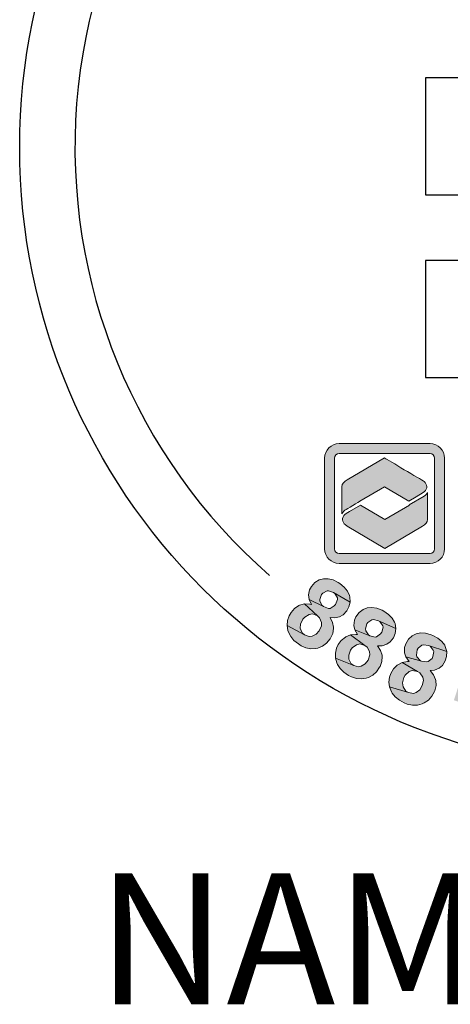
# Model space of a CAD drawing. Extents: x 2018 to 2945, y -1694 to -494.
# Drawn here: x 2695 to 2727, y -1001 to -926 of the extents above; entities that cross this region are included whole.
import ezdxf

# ---------------------------------------------------------------- set-up
doc = ezdxf.new("R2010")
doc.units = 0
doc.header["$LTSCALE"] = 20
doc.header["$MEASUREMENT"] = 0
doc.layers.get('DEFPOINTS').update_dxf_attribs({"linetype": 'CONTINUOUS'})
for name, color, linetype in [('BADGE', 7, 'CONTINUOUS'), ('DIM', 1, 'CONTINUOUS'), ('Layer 1', 7, 'CONTINUOUS')]:
    doc.layers.add(name, color=color, linetype=linetype)
doc.styles.add('SIMPLEX', font='SIMPLEX')

msp = doc.modelspace()

# ---------------------------------------------------------------- hatches: boundary and pattern name
at = {"layer": 'BADGE'}
h = msp.add_hatch(color=256, dxfattribs=at)
h.dxf.hatch_style = 1
h.paths.add_polyline_path([(2752.15173, -891.27527), (2751.0677, -891.08431), (2750.53972, -894.06118), (2750.51164, -894.21845), (2750.42177, -894.66218), (2750.3319, -894.96548), (2750.25888, -895.11713), (2749.96681, -895.38112), (2749.67474, -895.47099), (2749.23664, -895.44852), (2751.12386, -895.81923), (2751.32607, -895.45414), (2751.36539, -895.34742), (2751.46087, -895.02727), (2751.55635, -894.61724), (2751.65746, -894.1005)])
h.paths.add_polyline_path([(2748.94456, -890.70798), (2747.86053, -890.51701), (2747.35502, -893.39279), (2747.31571, -893.61746), (2747.25392, -894.07242), (2747.22022, -894.45997), (2747.22022, -894.77451), (2747.26516, -895.04412), (2747.42242, -895.42605), (2747.6471, -895.72936), (2747.97287, -895.99896), (2748.25932, -896.15062), (2748.64126, -896.2798), (2749.10745, -896.3809), (2749.41076, -896.42584), (2749.82078, -896.44269), (2750.17463, -896.39775), (2750.55657, -896.27418), (2750.88234, -896.0776), (2751.12386, -895.81923), (2749.23664, -895.44852), (2748.8547, -895.33057), (2748.55701, -895.12275), (2748.41097, -894.91493), (2748.31549, -894.53299), (2748.31549, -894.47682), (2748.34919, -894.14544), (2748.43344, -893.62308)])
h.paths.add_polyline_path([(2739.41294, -890.28111), (2738.31205, -890.32043), (2738.50864, -895.78553), (2739.60952, -895.74621), (2739.55336, -894.09488), (2740.41272, -893.15127), (2739.5028, -892.70755)])
h.paths.add_polyline_path([(2743.12561, -890.14631), (2741.64279, -890.20248), (2739.5028, -892.70755), (2740.41272, -893.15127), (2742.00788, -895.65634), (2743.43453, -895.60579), (2741.1429, -892.34807)])
h.paths.add_polyline_path([(2734.14442, -890.92142), (2731.8584, -891.33706), (2732.83572, -896.71791), (2733.91975, -896.52132), (2733.51535, -894.27462), (2733.7344, -894.2353), (2735.38572, -893.80281), (2735.41381, -893.79158), (2735.8126, -893.61184), (2736.12714, -893.38717), (2736.35742, -893.10634), (2733.35808, -893.41526), (2733.11094, -892.05039), (2733.95907, -891.89312), (2736.14399, -891.24157), (2736.1159, -891.20787), (2735.79575, -890.96635), (2735.42504, -890.83717), (2735.37449, -890.83155), (2735.05434, -890.8147), (2734.64431, -890.8484)])
h.paths.add_polyline_path([(2736.14399, -891.24157), (2733.95907, -891.89312), (2734.48704, -891.80325), (2734.75665, -891.76955), (2734.8409, -891.77517), (2735.20037, -891.90435), (2735.25654, -891.96052), (2735.42504, -892.31999), (2735.43066, -892.35369), (2735.39134, -892.74125), (2735.12735, -893.0277), (2735.03749, -893.06702), (2734.69486, -893.1625), (2734.16127, -893.26922), (2733.35808, -893.41526), (2736.35742, -893.10634), (2736.48661, -892.84235), (2736.55963, -892.46041), (2736.53154, -892.04477), (2736.50908, -891.93805), (2736.36866, -891.56173)])
h.paths.add_polyline_path([(2735.38572, -893.80281), (2733.7344, -894.2353), (2733.93099, -894.2016), (2734.29046, -894.19037), (2734.29607, -894.19599), (2734.66116, -894.35887), (2734.7398, -894.42066), (2734.99817, -894.66779), (2735.37449, -895.04412), (2736.37427, -896.07198), (2737.67174, -895.83608), (2736.82361, -894.90931), (2736.58209, -894.64533), (2736.28441, -894.34764), (2736.0485, -894.14544), (2735.76766, -893.97132)])
h.paths.add_polyline_path([(2728.48274, -892.30876), (2728.30862, -893.70733), (2729.65664, -895.40359), (2728.24122, -895.86416), (2730.2801, -896.16747), (2731.12261, -897.19533), (2732.26281, -896.82463)])
h.paths.add_polyline_path([(2728.48274, -892.30876), (2727.37062, -892.67385), (2727.05046, -898.53212), (2728.16258, -898.16703), (2728.20752, -896.84709), (2730.2801, -896.16747), (2728.24122, -895.86416), (2728.30862, -893.70733)])
h.paths.add_polyline_path([(2723.01764, -894.42627), (2721.40563, -895.16207), (2723.68041, -900.13851), (2724.68581, -899.67794), (2723.82645, -897.80194), (2724.47799, -897.50425), (2724.8487, -897.32452), (2725.21379, -897.13355), (2725.48901, -896.95381), (2725.65189, -896.80778), (2725.90465, -896.482), (2726.02822, -896.20678), (2726.10123, -895.79676), (2723.43889, -896.95943), (2722.79297, -895.54962), (2723.28162, -895.32495), (2725.18009, -894.11173), (2725.0172, -894.03872), (2724.63526, -893.94323), (2724.24771, -893.95447), (2724.19154, -893.9657), (2723.91632, -894.04995), (2723.52314, -894.20722)])
h.paths.add_polyline_path([(2725.18009, -894.11173), (2723.28162, -895.32495), (2723.73096, -895.12837), (2724.01742, -895.02727), (2724.13537, -895.0048), (2724.52293, -895.06658), (2724.64088, -895.12837), (2724.88801, -895.43729), (2724.90487, -895.48784), (2724.9498, -895.87539), (2724.94418, -895.92033), (2724.7476, -896.26857), (2724.71951, -896.29665), (2724.44429, -896.47639), (2723.98933, -896.70667), (2723.43889, -896.95943), (2726.10123, -895.79676), (2726.10123, -895.73498), (2726.0563, -895.35865), (2725.91588, -894.95425), (2725.73614, -894.63409), (2725.48339, -894.33079)], flags=17)
h.paths.add_polyline_path([(2761.82378, -894.67903), (2760.74536, -895.58332), (2760.57124, -897.74016), (2759.22322, -897.1167), (2760.50384, -898.72871), (2760.41397, -900.05426), (2761.50362, -900.55977)])
h.paths.add_polyline_path([(2761.82378, -894.67903), (2760.76221, -894.19037), (2756.5328, -898.25128), (2757.59436, -898.74556), (2758.52674, -897.80756), (2760.50384, -898.72871), (2759.22322, -897.1167), (2760.74536, -895.58332)])
h.paths.add_polyline_path([(2755.41506, -892.0897), (2755.10053, -892.01107), (2754.70174, -891.94929), (2754.33103, -891.96052), (2754.23555, -891.97175), (2753.84799, -892.08409), (2753.5166, -892.28629), (2753.49413, -892.30876), (2755.13984, -892.9603), (2755.48808, -893.10634), (2755.75207, -893.34224), (2755.85317, -893.58376), (2755.8644, -894.01063), (2756.9372, -894.28585), (2756.97652, -894.1005), (2756.99899, -893.70171), (2756.93159, -893.32539), (2756.7687, -892.97715), (2756.74062, -892.93222), (2756.51595, -892.67385), (2756.21826, -892.44356), (2755.85317, -892.25259)])
h.paths.add_polyline_path([(2753.49413, -892.30876), (2753.23015, -892.60645), (2753.06164, -892.96592), (2753.04479, -893.03332), (2752.99424, -893.42087), (2753.05603, -893.7972), (2753.21891, -894.1679), (2753.28631, -894.26339), (2753.5166, -894.51614), (2753.84237, -894.77451), (2754.2524, -895.04412), (2754.3872, -895.12837), (2754.79722, -895.3755), (2755.02751, -895.53277), (2755.09491, -895.58332), (2755.34205, -895.87539), (2755.35328, -896.22363), (2755.25779, -896.4146), (2754.94326, -896.65051), (2754.89832, -896.66736), (2754.53885, -896.71229), (2754.10636, -896.63366), (2755.99921, -897.2178), (2756.24634, -896.90888), (2756.40923, -896.54379), (2756.44293, -896.42584), (2756.4991, -896.01581), (2756.45416, -895.64511), (2756.44855, -895.61702), (2756.29128, -895.25755), (2756.04414, -894.9374), (2756.02167, -894.91493), (2755.76892, -894.70711), (2755.43191, -894.47121), (2755.01627, -894.21284), (2754.68489, -894.01063), (2754.34226, -893.7635), (2754.15129, -893.56691), (2754.09513, -893.20182), (2754.09513, -893.1962), (2754.35911, -892.93222), (2754.70735, -892.88167), (2755.13984, -892.9603)])
h.paths.add_polyline_path([(2753.26946, -895.28002), (2752.21351, -895.06658), (2752.16858, -895.49907), (2752.18543, -895.90348), (2752.28092, -896.26295), (2752.43818, -896.59434), (2752.49435, -896.67297), (2752.72464, -896.93696), (2753.02794, -897.16725), (2753.39303, -897.35822), (2753.81991, -897.5211), (2753.82552, -897.5211), (2754.26363, -897.62782), (2754.6568, -897.68399), (2755.01627, -897.67276), (2755.19601, -897.65029), (2755.57233, -897.52672), (2755.90372, -897.30767), (2755.99921, -897.2178), (2754.10636, -896.63366), (2754.03896, -896.61119), (2753.66825, -896.42022), (2753.4155, -896.15623), (2753.37057, -896.07198), (2753.26385, -895.71813)])
h.paths.add_polyline_path([(2763.90596, -970.04765), (2762.98622, -970.66455), (2766.03706, -975.20155), (2766.95119, -974.58465), (2766.03145, -973.21626), (2766.26699, -971.96003), (2765.25752, -972.06659)])
h.paths.add_polyline_path([(2766.98484, -967.97824), (2765.75104, -968.80264), (2765.25752, -972.06659), (2766.26699, -971.96003), (2768.94209, -973.24991), (2770.12541, -972.44794), (2766.46328, -970.89448)])
h.paths.add_polyline_path([(2755.99284, -973.92289), (2755.84702, -975.32493), (2757.22663, -976.99616), (2755.81898, -977.48408), (2757.86596, -977.74766), (2758.72401, -978.76835), (2759.85686, -978.37017)])
h.paths.add_polyline_path([(2755.99284, -973.92289), (2754.89364, -974.30985), (2754.67492, -980.17599), (2755.77973, -979.78903), (2755.80216, -978.4655), (2757.86596, -977.74766), (2755.81898, -977.48408), (2755.84702, -975.32493)])
h.paths.add_polyline_path([(2745.83645, -980.22086), (2745.72989, -979.17774), (2747.78248, -978.97024), (2747.88343, -980.01336)])
h.paths.add_polyline_path([(2739.81889, -976.27271), (2738.97206, -976.20541), (2738.82624, -976.46339), (2738.57388, -976.76623), (2738.2486, -977.02421), (2738.02988, -977.1588), (2737.65974, -977.34948), (2737.31765, -977.46164), (2738.65239, -977.72523), (2738.33833, -981.66216), (2739.38706, -981.74628)])
h.paths.add_polyline_path([(2737.31765, -977.46164), (2737.23913, -978.40942), (2737.60927, -978.30287), (2737.97941, -978.15145), (2738.32712, -977.95516), (2738.65239, -977.72523)])
h.paths.add_polyline_path([(2743.59318, -976.31758), (2742.74635, -976.32879), (2742.62858, -976.59799), (2742.39864, -976.91765), (2742.0958, -977.20928), (2741.89391, -977.3663), (2741.54059, -977.58502), (2741.21532, -977.73083), (2742.56689, -977.87104), (2742.62297, -981.81919), (2743.6717, -981.80797)])
h.paths.add_polyline_path([(2741.21532, -977.73083), (2741.22654, -978.68422), (2741.58546, -978.54402), (2741.93877, -978.35334), (2742.26966, -978.12901), (2742.56689, -977.87104)], flags=17)
h.paths.add_polyline_path([(2727.6716, -977.94955), (2727.99127, -976.95691), (2729.94852, -977.58502), (2729.62885, -978.58328)])
h.paths.add_polyline_path([(2750.6819, -975.44831), (2748.94898, -975.82967), (2750.1267, -981.16864), (2751.20907, -980.9331), (2750.76042, -978.91977), (2751.46705, -978.76274), (2751.86523, -978.6674), (2752.26341, -978.55523), (2752.56625, -978.44307), (2752.75693, -978.33091), (2753.07098, -978.06172), (2753.25044, -977.82057), (2753.40747, -977.43921), (2750.56413, -978.01124), (2750.22764, -976.49704), (2750.7492, -976.37927), (2752.86348, -975.59973), (2752.71767, -975.48757), (2752.36435, -975.31372), (2751.97739, -975.24642), (2751.92692, -975.24642), (2751.63529, -975.26885), (2751.22029, -975.33615)])
h.paths.add_polyline_path([(2752.86348, -975.59973), (2750.7492, -976.37927), (2751.2315, -976.28393), (2751.53435, -976.24467), (2751.65212, -976.25028), (2752.01665, -976.39048), (2752.11759, -976.47461), (2752.29706, -976.83353), (2752.30266, -976.884), (2752.26901, -977.27097), (2752.24658, -977.31583), (2751.983, -977.60745), (2751.94935, -977.62989), (2751.6409, -977.75327), (2751.15299, -977.88226), (2750.56413, -978.01124), (2753.40747, -977.43921), (2753.4243, -977.37752), (2753.45795, -976.99616), (2753.40186, -976.56994), (2753.29531, -976.22224), (2753.11024, -975.87453)])
h.paths.add_polyline_path([(2726.06206, -972.99754), (2725.92746, -972.94707), (2725.51807, -972.8293), (2725.13671, -972.81247), (2724.78901, -972.88538), (2724.48617, -973.0368), (2724.20015, -973.29478), (2723.99825, -973.64248), (2723.90852, -973.92289), (2723.90852, -974.32107), (2724.01508, -974.64634), (2725.20962, -974.97162), (2725.09185, -974.90993), (2724.84509, -974.62391), (2724.81144, -974.50053), (2724.87874, -974.10235), (2724.94043, -973.98458), (2725.22644, -973.73782), (2725.34982, -973.70978), (2725.74239, -973.76586), (2727.122, -974.22012), (2727.01545, -973.84438), (2726.97058, -973.74904), (2726.75186, -973.45741), (2726.44902, -973.20505)])
h.paths.add_polyline_path([(2727.122, -974.22012), (2725.74239, -973.76586), (2725.85456, -973.82755), (2726.10132, -974.11357), (2726.13497, -974.22573), (2726.07888, -974.6183), (2726.00598, -974.7529), (2725.71996, -974.99405), (2725.60219, -975.0277), (2725.20962, -974.97162), (2724.01508, -974.64634), (2724.26184, -974.98844), (2724.13285, -974.99405), (2723.73467, -975.06696), (2724.88995, -975.74554), (2725.08063, -975.86332), (2725.30496, -976.17737), (2725.34421, -976.43535), (2725.25448, -976.83353), (2725.07502, -977.14198), (2724.79461, -977.3663), (2724.59272, -977.42239), (2724.21136, -977.3663), (2722.76446, -976.93448), (2722.90466, -977.29901), (2722.97196, -977.40556), (2723.2075, -977.69719), (2723.51595, -977.94955), (2723.8917, -978.14584), (2724.12163, -978.23557), (2724.51981, -978.31969), (2724.89556, -978.31408), (2725.26009, -978.22435), (2725.41712, -978.15145), (2725.73118, -977.93834), (2725.98915, -977.64671), (2726.19105, -977.28218), (2726.21348, -977.2261), (2726.30882, -976.83353), (2726.29199, -976.44656), (2726.27517, -976.36244), (2726.12375, -976.00913), (2725.87138, -975.68385), (2726.20226, -975.63899), (2726.56119, -975.48757), (2726.79112, -975.28567), (2727.00984, -974.94358), (2727.11079, -974.60709)])
h.paths.add_polyline_path([(2723.73467, -975.06696), (2723.39818, -975.2352), (2723.35332, -975.26885), (2723.07291, -975.54926), (2722.87101, -975.90257), (2722.77567, -976.17737), (2722.71959, -976.56434), (2722.76446, -976.93448), (2724.21136, -977.3663), (2724.00947, -977.24853), (2723.79636, -976.92326), (2723.7571, -976.62603), (2723.85805, -976.21663), (2723.96461, -976.03156), (2724.26184, -975.76237), (2724.49738, -975.67825), (2724.88995, -975.74554)])
h.paths.add_polyline_path([(2722.32141, -971.14685), (2722.19803, -971.07955), (2721.79985, -970.92813), (2721.42411, -970.86644), (2721.07079, -970.9057), (2720.75113, -971.02347), (2720.44268, -971.2534), (2720.20153, -971.57868), (2720.08936, -971.84787), (2720.0445, -972.24044), (2720.1174, -972.57693), (2721.27269, -973.01998), (2721.16613, -972.95268), (2720.95302, -972.63862), (2720.93059, -972.50963), (2721.03154, -972.12828), (2721.11005, -972.01611), (2721.4185, -971.803), (2721.54188, -971.78057), (2721.92884, -971.88152), (2723.25237, -972.47598), (2723.18507, -972.08902), (2723.15142, -971.98807), (2722.96635, -971.67402), (2722.69155, -971.39361)])
h.paths.add_polyline_path([(2723.25237, -972.47598), (2721.92884, -971.88152), (2722.0354, -971.94882), (2722.25412, -972.26287), (2722.27094, -972.37504), (2722.1756, -972.762), (2722.08587, -972.89099), (2721.77742, -973.09849), (2721.65965, -973.12092), (2721.27269, -973.01998), (2720.1174, -972.57693), (2720.33051, -972.94146), (2720.20153, -972.93025), (2719.79774, -972.96389), (2720.88011, -973.76025), (2721.05958, -973.89485), (2721.24465, -974.23134), (2721.26147, -974.48932), (2721.13248, -974.87628), (2720.91937, -975.1679), (2720.61653, -975.35858), (2720.40903, -975.39784), (2720.03328, -975.3025), (2718.64246, -974.72486), (2718.74901, -975.10061), (2718.79949, -975.21277), (2719.00699, -975.53243), (2719.2874, -975.80723), (2719.64071, -976.04839), (2719.85943, -976.15494), (2720.24078, -976.28393), (2720.62214, -976.31758), (2720.99228, -976.2615), (2721.15491, -976.21102), (2721.4858, -976.02595), (2721.77181, -975.76798), (2722.01296, -975.42588), (2722.04101, -975.3698), (2722.1756, -974.98844), (2722.20364, -974.60148), (2722.19243, -974.51736), (2722.08026, -974.14722), (2721.85594, -973.79951), (2722.19243, -973.7939), (2722.56256, -973.67052), (2722.82054, -973.49667), (2723.0673, -973.18261), (2723.2019, -972.85173)])
h.paths.add_polyline_path([(2719.79774, -972.96389), (2719.44442, -973.09849), (2719.39956, -973.13214), (2719.09111, -973.3789), (2718.85557, -973.70417), (2718.73219, -973.97336), (2718.63685, -974.34911), (2718.64246, -974.72486), (2720.03328, -975.3025), (2719.84821, -975.16229), (2719.66875, -974.8202), (2719.66314, -974.51736), (2719.80335, -974.12478), (2719.92673, -973.95093), (2720.252, -973.71539), (2720.49315, -973.6537), (2720.88011, -973.76025)])
h.paths.add_polyline_path([(2718.96773, -969.04379), (2718.84996, -968.96527), (2718.4686, -968.76899), (2718.09847, -968.67365), (2717.74515, -968.67926), (2717.41427, -968.76338), (2717.08339, -968.96527), (2716.8142, -969.26251), (2716.67399, -969.52048), (2716.59548, -969.90744), (2716.62913, -970.24954), (2717.73954, -970.80475), (2717.6386, -970.72063), (2717.45353, -970.39535), (2717.44792, -970.26076), (2717.58812, -969.89062), (2717.67224, -969.78406), (2718.00313, -969.6046), (2718.12651, -969.59339), (2718.50225, -969.73359), (2719.76409, -970.45144), (2719.73044, -970.06447), (2719.70801, -969.95792), (2719.55098, -969.62704), (2719.30983, -969.3242)])
h.paths.add_polyline_path([(2719.76409, -970.45144), (2718.50225, -969.73359), (2718.6032, -969.81211), (2718.78827, -970.14299), (2718.79388, -970.26076), (2718.65928, -970.6309), (2718.55833, -970.75428), (2718.23306, -970.93374), (2718.10968, -970.93935), (2717.73954, -970.80475), (2716.62913, -970.24954), (2716.80859, -970.6309), (2716.6796, -970.60846), (2716.27581, -970.60286), (2717.27406, -971.50016), (2717.4367, -971.65158), (2717.58812, -972.0049), (2717.58251, -972.26287), (2717.41427, -972.63862), (2717.17873, -972.9022), (2716.85906, -973.06484), (2716.64595, -973.08727), (2716.28142, -972.95268), (2714.95228, -972.24044), (2715.01958, -972.6274), (2715.06445, -972.74518), (2715.2383, -973.08167), (2715.48506, -973.38451), (2715.81594, -973.6537), (2716.02344, -973.78829), (2716.39358, -973.94532), (2716.76933, -974.01823), (2717.13947, -974.0014), (2717.30771, -973.96215), (2717.65542, -973.81634), (2717.96948, -973.5864), (2718.23867, -973.26674), (2718.27232, -973.21626), (2718.44617, -972.85173), (2718.50786, -972.47038), (2718.50786, -972.38065), (2718.42935, -972.0049), (2718.24428, -971.63476), (2718.58077, -971.6628), (2718.96212, -971.57868), (2719.23131, -971.42726), (2719.50611, -971.13563), (2719.67436, -970.82718)])
h.paths.add_polyline_path([(2716.27581, -970.60286), (2715.91128, -970.7038), (2715.86081, -970.72624), (2715.52993, -970.95056), (2715.26634, -971.2478), (2715.11492, -971.50016), (2714.98593, -971.8703), (2714.95228, -972.24044), (2716.28142, -972.95268), (2716.11317, -972.79565), (2715.96736, -972.43673), (2715.98419, -972.13389), (2716.16926, -971.75814), (2716.30946, -971.5955), (2716.65156, -971.39361), (2716.90393, -971.35996), (2717.27406, -971.50016)], flags=17)
h.paths.add_polyline_path([(2734.19951, -975.54365), (2734.12099, -975.52683), (2733.72281, -975.49878), (2733.34146, -975.55487), (2732.98814, -975.68946), (2732.65165, -975.90257), (2732.48341, -976.05399), (2733.96396, -976.37366), (2734.01444, -976.38487), (2734.32849, -976.60359), (2734.37897, -976.68772), (2734.42944, -977.09711), (2735.44452, -977.18684), (2735.42209, -976.78866), (2735.32114, -976.41292), (2735.14168, -976.09325), (2734.92857, -975.87453), (2734.59769, -975.67264)])
h.paths.add_polyline_path([(2732.48341, -976.05399), (2732.27591, -976.31197), (2732.09084, -976.63163), (2731.9282, -977.00177), (2731.788, -977.42799), (2731.67022, -977.9159), (2731.61975, -978.20192), (2731.55806, -978.6674), (2731.54684, -979.08801), (2731.57489, -979.46937), (2731.6534, -979.80025), (2731.77117, -980.08626), (2731.98989, -980.41715), (2732.26469, -980.68073), (2732.58996, -980.87141), (2732.97132, -980.99479), (2733.20125, -981.02844), (2733.59943, -981.02283), (2733.96957, -980.92749), (2734.31167, -980.74803), (2734.52478, -980.57978), (2733.20125, -980.15356), (2732.99375, -980.06944), (2732.73017, -979.7666), (2732.71334, -979.73295), (2732.62361, -979.38524), (2732.65726, -978.95341), (2732.78064, -978.58328), (2733.00497, -978.30848), (2733.1676, -978.21314), (2733.54896, -978.17949), (2734.86688, -978.17388), (2732.8199, -977.71401), (2732.85355, -977.59063), (2733.01618, -977.11394), (2733.17882, -976.77184), (2733.35267, -976.55312), (2733.59383, -976.40731), (2733.96396, -976.37366)])
h.paths.add_polyline_path([(2733.86863, -977.45603), (2733.53774, -977.42799), (2733.1676, -977.51212), (2732.8199, -977.71401), (2734.86688, -978.17388), (2734.81641, -978.09537), (2734.55843, -977.79252), (2734.23876, -977.57941)], flags=17)
h.paths.add_polyline_path([(2734.86688, -978.17388), (2733.54896, -978.17949), (2733.74525, -978.24679), (2734.01444, -978.52719), (2734.02565, -978.54963), (2734.10417, -978.88612), (2734.0593, -979.33477), (2733.92471, -979.75538), (2733.7172, -980.02457), (2733.577, -980.1143), (2733.20125, -980.15356), (2734.52478, -980.57978), (2734.76593, -980.28816), (2734.94539, -979.94045), (2735.06316, -979.53106), (2735.10242, -979.29551), (2735.10803, -978.89172), (2735.02952, -978.51598)])
h.paths.add_polyline_path([(2760.19896, -972.12267), (2758.11833, -973.14896), (2760.53545, -978.0505), (2761.52249, -977.56259), (2760.51302, -975.51561), (2760.71491, -975.42027), (2762.18425, -974.551), (2762.20668, -974.52857), (2762.54317, -974.24816), (2762.78432, -973.94532), (2762.93014, -973.61444), (2760.13166, -974.73607), (2759.51476, -973.49106), (2760.28869, -973.10971), (2762.21229, -971.87591), (2762.17303, -971.85348), (2761.79729, -971.70767), (2761.41032, -971.68523), (2761.35424, -971.69084), (2761.04018, -971.76936), (2760.65883, -971.90956)])
h.paths.add_polyline_path([(2762.21229, -971.87591), (2760.28869, -973.10971), (2760.77099, -972.87416), (2761.01775, -972.76761), (2761.10748, -972.74518), (2761.48884, -972.77322), (2761.55614, -972.81247), (2761.81411, -973.10971), (2761.83094, -973.14336), (2761.89823, -973.53032), (2761.72438, -973.87242), (2761.64587, -973.93411), (2761.34863, -974.11918), (2760.86072, -974.37154), (2760.13166, -974.73607), (2762.93014, -973.61444), (2762.98061, -973.32282), (2762.94696, -972.93585), (2762.80676, -972.54328), (2762.75068, -972.44794), (2762.51513, -972.12267)])
h.paths.add_polyline_path([(2762.18425, -974.551), (2760.71491, -975.42027), (2760.89437, -975.33615), (2761.24208, -975.22398), (2761.64026, -975.28007), (2761.7356, -975.32493), (2762.04965, -975.48757), (2762.51513, -975.74554), (2763.76014, -976.46339), (2764.94347, -975.88014), (2763.87231, -975.21838), (2763.56947, -975.03331), (2763.19933, -974.82581), (2762.91892, -974.69682), (2762.59925, -974.60709)])
at = {"layer": 'Layer 1', "true_color": 0x0092cb}
h = msp.add_hatch(color=142, dxfattribs=at)
h.dxf.hatch_style = 2
edge = h.paths.add_edge_path()
edge.add_spline(control_points=[(2725.85267, -967.50857), (2725.85267, -967.50857), (2718.92439, -967.50857), (2718.92439, -967.50857), (2718.31375, -967.50857), (2717.81697, -967.01179), (2717.81697, -966.40115), (2717.81697, -966.40115), (2717.81697, -959.47287), (2717.81697, -959.47287), (2717.81697, -958.86224), (2718.31375, -958.36545), (2718.92439, -958.36545), (2718.92439, -958.36545), (2725.85267, -958.36545), (2725.85267, -958.36545), (2726.46331, -958.36545), (2726.96009, -958.86224), (2726.96009, -959.47287), (2726.96009, -959.47287), (2726.96009, -966.40115), (2726.96009, -966.40115), (2726.96009, -967.01179), (2726.46331, -967.50857), (2725.85267, -967.50857)], knot_values=[0, 0, 0, 0, 1, 1, 1, 2, 2, 2, 3, 3, 3, 4, 4, 4, 5, 5, 5, 6, 6, 6, 7, 7, 7, 8, 8, 8, 8], degree=3, periodic=0)
edge = h.paths.add_edge_path()
edge.add_spline(control_points=[(2718.92439, -959.13058), (2718.73564, -959.13058), (2718.5821, -959.28413), (2718.5821, -959.47287), (2718.5821, -959.47287), (2718.5821, -966.40115), (2718.5821, -966.40115), (2718.5821, -966.5899), (2718.73564, -966.74345), (2718.92439, -966.74345), (2718.92439, -966.74345), (2725.85267, -966.74345), (2725.85267, -966.74345), (2726.04142, -966.74345), (2726.19497, -966.5899), (2726.19497, -966.40115), (2726.19497, -966.40115), (2726.19497, -959.47287), (2726.19497, -959.47287), (2726.19497, -959.28413), (2726.04142, -959.13058), (2725.85267, -959.13058), (2725.85267, -959.13058), (2718.92439, -959.13058), (2718.92439, -959.13058)], knot_values=[0, 0, 0, 0, 1, 1, 1, 2, 2, 2, 3, 3, 3, 4, 4, 4, 5, 5, 5, 6, 6, 6, 7, 7, 7, 8, 8, 8, 8], degree=3, periodic=0)
h = msp.add_hatch(color=142, dxfattribs=at)
edge = h.paths.add_edge_path()
edge.add_spline(control_points=[(2724.23275, -962.75944), (2724.23275, -962.75944), (2724.80867, -962.41458), (2724.80867, -962.41458), (2724.80867, -962.41458), (2725.3316, -962.10145), (2725.3316, -962.10145), (2725.63489, -961.91984), (2725.69892, -961.57355), (2725.47462, -961.32799), (2725.43165, -961.28095), (2725.38782, -961.2456), (2725.32957, -961.21098), (2725.32957, -961.21098), (2725.32957, -961.21098), (2725.32957, -961.21098), (2724.75838, -960.8716), (2722.37296, -959.45424), (2722.37296, -959.45424), (2722.37296, -959.45424), (2719.54075, -961.13707), (2719.54075, -961.13707), (2719.29972, -961.23424), (2719.13479, -961.43152), (2719.13479, -961.65907), (2719.13479, -961.65907), (2719.13479, -963.7228), (2719.13479, -963.72391), (2719.18386, -963.56137), (2719.37985, -963.43558), (2719.42076, -963.41074), (2719.42107, -963.41055), (2720.51223, -962.7626), (2720.51223, -962.7626), (2720.51223, -962.7626), (2720.50947, -962.76097), (2720.50947, -962.76097), (2720.50947, -962.76097), (2722.37239, -961.65407), (2722.37239, -961.65407), (2722.37239, -961.65407), (2724.23275, -962.75944), (2724.23275, -962.75944), (2724.23275, -962.75944), (2724.23275, -962.75944), (2724.23275, -962.75944)], knot_values=[0, 0, 0, 0, 1, 1, 1, 2, 2, 2, 3, 3, 3, 4, 4, 4, 5, 5, 5, 6, 6, 6, 7, 7, 7, 8, 8, 8, 9, 9, 9, 10, 10, 10, 11, 11, 11, 12, 12, 12, 13, 13, 13, 14, 14, 14, 15, 15, 15, 15], degree=3, periodic=0)
at = {"layer": 'Layer 1', "true_color": 0x8fad15}
h = msp.add_hatch(color=54, dxfattribs=at)
edge = h.paths.add_edge_path()
edge.add_spline(control_points=[(2725.4061, -962.37169), (2725.4061, -962.37169), (2724.27448, -963.0493), (2724.27448, -963.0493), (2724.27448, -963.0493), (2724.27704, -963.05082), (2724.27704, -963.05082), (2724.27704, -963.05082), (2722.41413, -964.15772), (2722.41413, -964.15772), (2722.41413, -964.15772), (2720.55396, -963.05246), (2720.55396, -963.05246), (2720.55396, -963.05246), (2719.7128, -963.55196), (2719.7128, -963.55196), (2719.7128, -963.55196), (2719.47108, -963.6955), (2719.47108, -963.6955), (2719.15785, -963.8815), (2719.09016, -964.2379), (2719.31989, -964.49151), (2719.35514, -964.53043), (2719.38988, -964.56041), (2719.43558, -964.59139), (2719.4707, -964.61519), (2719.50867, -964.63646), (2719.54903, -964.65484), (2719.54903, -964.65484), (2722.41469, -966.35754), (2722.41469, -966.35754), (2722.41469, -966.35754), (2725.2842, -964.65256), (2725.2842, -964.65256), (2725.50416, -964.55059), (2725.65173, -964.36243), (2725.65173, -964.14719), (2725.65173, -964.14719), (2725.65173, -962.10032), (2725.65173, -962.09825), (2725.64511, -962.15766), (2725.57331, -962.27586), (2725.4061, -962.37169), (2725.4061, -962.37169), (2725.4061, -962.37169), (2725.4061, -962.37169)], knot_values=[0, 0, 0, 0, 1, 1, 1, 2, 2, 2, 3, 3, 3, 4, 4, 4, 5, 5, 5, 6, 6, 6, 7, 7, 7, 8, 8, 8, 9, 9, 9, 10, 10, 10, 11, 11, 11, 12, 12, 12, 13, 13, 13, 14, 14, 14, 15, 15, 15, 15], degree=3, periodic=0)

# ---------------------------------------------------------------- linework, layer by layer
at = {"layer": 'BADGE'}
for points in [[(2725.51674, -939.38123), (2758.80194, -939.38123), (2758.80194, -930.46555), (2725.51674, -930.46555)], [(2725.51674, -953.31376), (2758.80194, -953.31376), (2758.80194, -944.39808), (2725.51674, -944.39808)]]:
    msp.add_lwpolyline(points, close=True, dxfattribs=at)
at = {"layer": 'BADGE', "color": 7, "lineweight": 0}
for points in [[(2718.96773, -969.04379), (2718.84996, -968.96527), (2718.4686, -968.76899), (2718.09847, -968.67365), (2717.74515, -968.67926), (2717.41427, -968.76338), (2717.08339, -968.96527), (2716.8142, -969.26251), (2716.67399, -969.52048), (2716.59548, -969.90744), (2716.62913, -970.24954), (2717.73954, -970.80475), (2717.6386, -970.72063), (2717.45353, -970.39535), (2717.44792, -970.26076), (2717.58812, -969.89062), (2717.67224, -969.78406), (2718.00313, -969.6046), (2718.12651, -969.59339), (2718.50225, -969.73359), (2719.76409, -970.45144), (2719.73044, -970.06447), (2719.70801, -969.95792), (2719.55098, -969.62704), (2719.30983, -969.3242)], [(2719.76409, -970.45144), (2718.50225, -969.73359), (2718.6032, -969.81211), (2718.78827, -970.14299), (2718.79388, -970.26076), (2718.65928, -970.6309), (2718.55833, -970.75428), (2718.23306, -970.93374), (2718.10968, -970.93935), (2717.73954, -970.80475), (2716.62913, -970.24954), (2716.80859, -970.6309), (2716.6796, -970.60846), (2716.27581, -970.60286), (2717.27406, -971.50016), (2717.4367, -971.65158), (2717.58812, -972.0049), (2717.58251, -972.26287), (2717.41427, -972.63862), (2717.17873, -972.9022), (2716.85906, -973.06484), (2716.64595, -973.08727), (2716.28142, -972.95268), (2714.95228, -972.24044), (2715.01958, -972.6274), (2715.06445, -972.74518), (2715.2383, -973.08167), (2715.48506, -973.38451), (2715.81594, -973.6537), (2716.02344, -973.78829), (2716.39358, -973.94532), (2716.76933, -974.01823), (2717.13947, -974.0014), (2717.30771, -973.96215), (2717.65542, -973.81634), (2717.96948, -973.5864), (2718.23867, -973.26674), (2718.27232, -973.21626), (2718.44617, -972.85173), (2718.50786, -972.47038), (2718.50786, -972.38065), (2718.42935, -972.0049), (2718.24428, -971.63476), (2718.58077, -971.6628), (2718.96212, -971.57868), (2719.23131, -971.42726), (2719.50611, -971.13563), (2719.67436, -970.82718)], [(2716.27581, -970.60286), (2715.91128, -970.7038), (2715.86081, -970.72624), (2715.52993, -970.95056), (2715.26634, -971.2478), (2715.11492, -971.50016), (2714.98593, -971.8703), (2714.95228, -972.24044), (2716.28142, -972.95268), (2716.11317, -972.79565), (2715.96736, -972.43673), (2715.98419, -972.13389), (2716.16926, -971.75814), (2716.30946, -971.5955), (2716.65156, -971.39361), (2716.90393, -971.35996), (2717.27406, -971.50016)], [(2722.32141, -971.14685), (2722.19803, -971.07955), (2721.79985, -970.92813), (2721.42411, -970.86644), (2721.07079, -970.9057), (2720.75113, -971.02347), (2720.44268, -971.2534), (2720.20153, -971.57868), (2720.08936, -971.84787), (2720.0445, -972.24044), (2720.1174, -972.57693), (2721.27269, -973.01998), (2721.16613, -972.95268), (2720.95302, -972.63862), (2720.93059, -972.50963), (2721.03154, -972.12828), (2721.11005, -972.01611), (2721.4185, -971.803), (2721.54188, -971.78057), (2721.92884, -971.88152), (2723.25237, -972.47598), (2723.18507, -972.08902), (2723.15142, -971.98807), (2722.96635, -971.67402), (2722.69155, -971.39361)], [(2723.25237, -972.47598), (2721.92884, -971.88152), (2722.0354, -971.94882), (2722.25412, -972.26287), (2722.27094, -972.37504), (2722.1756, -972.762), (2722.08587, -972.89099), (2721.77742, -973.09849), (2721.65965, -973.12092), (2721.27269, -973.01998), (2720.1174, -972.57693), (2720.33051, -972.94146), (2720.20153, -972.93025), (2719.79774, -972.96389), (2720.88011, -973.76025), (2721.05958, -973.89485), (2721.24465, -974.23134), (2721.26147, -974.48932), (2721.13248, -974.87628), (2720.91937, -975.1679), (2720.61653, -975.35858), (2720.40903, -975.39784), (2720.03328, -975.3025), (2718.64246, -974.72486), (2718.74901, -975.10061), (2718.79949, -975.21277), (2719.00699, -975.53243), (2719.2874, -975.80723), (2719.64071, -976.04839), (2719.85943, -976.15494), (2720.24078, -976.28393), (2720.62214, -976.31758), (2720.99228, -976.2615), (2721.15491, -976.21102), (2721.4858, -976.02595), (2721.77181, -975.76798), (2722.01296, -975.42588), (2722.04101, -975.3698), (2722.1756, -974.98844), (2722.20364, -974.60148), (2722.19243, -974.51736), (2722.08026, -974.14722), (2721.85594, -973.79951), (2722.19243, -973.7939), (2722.56256, -973.67052), (2722.82054, -973.49667), (2723.0673, -973.18261), (2723.2019, -972.85173)], [(2719.79774, -972.96389), (2719.44442, -973.09849), (2719.39956, -973.13214), (2719.09111, -973.3789), (2718.85557, -973.70417), (2718.73219, -973.97336), (2718.63685, -974.34911), (2718.64246, -974.72486), (2720.03328, -975.3025), (2719.84821, -975.16229), (2719.66875, -974.8202), (2719.66314, -974.51736), (2719.80335, -974.12478), (2719.92673, -973.95093), (2720.252, -973.71539), (2720.49315, -973.6537), (2720.88011, -973.76025)], [(2726.06206, -972.99754), (2725.92746, -972.94707), (2725.51807, -972.8293), (2725.13671, -972.81247), (2724.78901, -972.88538), (2724.48617, -973.0368), (2724.20015, -973.29478), (2723.99825, -973.64248), (2723.90852, -973.92289), (2723.90852, -974.32107), (2724.01508, -974.64634), (2725.20962, -974.97162), (2725.09185, -974.90993), (2724.84509, -974.62391), (2724.81144, -974.50053), (2724.87874, -974.10235), (2724.94043, -973.98458), (2725.22644, -973.73782), (2725.34982, -973.70978), (2725.74239, -973.76586), (2727.122, -974.22012), (2727.01545, -973.84438), (2726.97058, -973.74904), (2726.75186, -973.45741), (2726.44902, -973.20505)], [(2727.122, -974.22012), (2725.74239, -973.76586), (2725.85456, -973.82755), (2726.10132, -974.11357), (2726.13497, -974.22573), (2726.07888, -974.6183), (2726.00598, -974.7529), (2725.71996, -974.99405), (2725.60219, -975.0277), (2725.20962, -974.97162), (2724.01508, -974.64634), (2724.26184, -974.98844), (2724.13285, -974.99405), (2723.73467, -975.06696), (2724.88995, -975.74554), (2725.08063, -975.86332), (2725.30496, -976.17737), (2725.34421, -976.43535), (2725.25448, -976.83353), (2725.07502, -977.14198), (2724.79461, -977.3663), (2724.59272, -977.42239), (2724.21136, -977.3663), (2722.76446, -976.93448), (2722.90466, -977.29901), (2722.97196, -977.40556), (2723.2075, -977.69719), (2723.51595, -977.94955), (2723.8917, -978.14584), (2724.12163, -978.23557), (2724.51981, -978.31969), (2724.89556, -978.31408), (2725.26009, -978.22435), (2725.41712, -978.15145), (2725.73118, -977.93834), (2725.98915, -977.64671), (2726.19105, -977.28218), (2726.21348, -977.2261), (2726.30882, -976.83353), (2726.29199, -976.44656), (2726.27517, -976.36244), (2726.12375, -976.00913), (2725.87138, -975.68385), (2726.20226, -975.63899), (2726.56119, -975.48757), (2726.79112, -975.28567), (2727.00984, -974.94358), (2727.11079, -974.60709)], [(2723.73467, -975.06696), (2723.39818, -975.2352), (2723.35332, -975.26885), (2723.07291, -975.54926), (2722.87101, -975.90257), (2722.77567, -976.17737), (2722.71959, -976.56434), (2722.76446, -976.93448), (2724.21136, -977.3663), (2724.00947, -977.24853), (2723.79636, -976.92326), (2723.7571, -976.62603), (2723.85805, -976.21663), (2723.96461, -976.03156), (2724.26184, -975.76237), (2724.49738, -975.67825), (2724.88995, -975.74554)]]:
    msp.add_lwpolyline(points, close=True, dxfattribs=at)
at = {"layer": 'BADGE'}
msp.add_circle((2742.15934, -935.76757), 47.57949, dxfattribs=at)
msp.add_arc((2742.15934, -935.76757), 43.3687, 122.3213046, 228.8460663, dxfattribs=at)
at = {"layer": 'DEFPOINTS', "lineweight": 0}
for points, knots in [([(2725.85267, -967.50857), (2725.85267, -967.50857), (2718.92439, -967.50857), (2718.92439, -967.50857), (2718.31375, -967.50857), (2717.81697, -967.01179), (2717.81697, -966.40115), (2717.81697, -966.40115), (2717.81697, -959.47287), (2717.81697, -959.47287), (2717.81697, -958.86224), (2718.31375, -958.36545), (2718.92439, -958.36545), (2718.92439, -958.36545), (2725.85267, -958.36545), (2725.85267, -958.36545), (2726.46331, -958.36545), (2726.96009, -958.86224), (2726.96009, -959.47287), (2726.96009, -959.47287), (2726.96009, -966.40115), (2726.96009, -966.40115), (2726.96009, -967.01179), (2726.46331, -967.50857), (2725.85267, -967.50857)], [0, 0, 0, 0, 1, 1, 1, 2, 2, 2, 3, 3, 3, 4, 4, 4, 5, 5, 5, 6, 6, 6, 7, 7, 7, 8, 8, 8, 8]), ([(2718.92439, -959.13058), (2718.73564, -959.13058), (2718.5821, -959.28413), (2718.5821, -959.47287), (2718.5821, -959.47287), (2718.5821, -966.40115), (2718.5821, -966.40115), (2718.5821, -966.5899), (2718.73564, -966.74345), (2718.92439, -966.74345), (2718.92439, -966.74345), (2725.85267, -966.74345), (2725.85267, -966.74345), (2726.04142, -966.74345), (2726.19497, -966.5899), (2726.19497, -966.40115), (2726.19497, -966.40115), (2726.19497, -959.47287), (2726.19497, -959.47287), (2726.19497, -959.28413), (2726.04142, -959.13058), (2725.85267, -959.13058), (2725.85267, -959.13058), (2718.92439, -959.13058), (2718.92439, -959.13058)], [0, 0, 0, 0, 1, 1, 1, 2, 2, 2, 3, 3, 3, 4, 4, 4, 5, 5, 5, 6, 6, 6, 7, 7, 7, 8, 8, 8, 8]), ([(2724.23275, -962.75944), (2724.23275, -962.75944), (2724.80867, -962.41458), (2724.80867, -962.41458), (2724.80867, -962.41458), (2725.3316, -962.10145), (2725.3316, -962.10145), (2725.63489, -961.91984), (2725.69892, -961.57355), (2725.47462, -961.32799), (2725.43165, -961.28095), (2725.38782, -961.2456), (2725.32957, -961.21098), (2725.32957, -961.21098), (2725.32957, -961.21098), (2725.32957, -961.21098), (2724.75838, -960.8716), (2722.37296, -959.45424), (2722.37296, -959.45424), (2722.37296, -959.45424), (2719.54075, -961.13707), (2719.54075, -961.13707), (2719.29972, -961.23424), (2719.13479, -961.43152), (2719.13479, -961.65907), (2719.13479, -961.65907), (2719.13479, -963.7228), (2719.13479, -963.72391), (2719.18386, -963.56137), (2719.37985, -963.43558), (2719.42076, -963.41074), (2719.42107, -963.41055), (2720.51223, -962.7626), (2720.51223, -962.7626), (2720.51223, -962.7626), (2720.50947, -962.76097), (2720.50947, -962.76097), (2720.50947, -962.76097), (2722.37239, -961.65407), (2722.37239, -961.65407), (2722.37239, -961.65407), (2724.23275, -962.75944), (2724.23275, -962.75944), (2724.23275, -962.75944), (2724.23275, -962.75944), (2724.23275, -962.75944)], [0, 0, 0, 0, 1, 1, 1, 2, 2, 2, 3, 3, 3, 4, 4, 4, 5, 5, 5, 6, 6, 6, 7, 7, 7, 8, 8, 8, 9, 9, 9, 10, 10, 10, 11, 11, 11, 12, 12, 12, 13, 13, 13, 14, 14, 14, 15, 15, 15, 15]), ([(2725.4061, -962.37169), (2725.4061, -962.37169), (2724.27448, -963.0493), (2724.27448, -963.0493), (2724.27448, -963.0493), (2724.27704, -963.05082), (2724.27704, -963.05082), (2724.27704, -963.05082), (2722.41413, -964.15772), (2722.41413, -964.15772), (2722.41413, -964.15772), (2720.55396, -963.05246), (2720.55396, -963.05246), (2720.55396, -963.05246), (2719.7128, -963.55196), (2719.7128, -963.55196), (2719.7128, -963.55196), (2719.47108, -963.6955), (2719.47108, -963.6955), (2719.15785, -963.8815), (2719.09016, -964.2379), (2719.31989, -964.49151), (2719.35514, -964.53043), (2719.38988, -964.56041), (2719.43558, -964.59139), (2719.4707, -964.61519), (2719.50867, -964.63646), (2719.54903, -964.65484), (2719.54903, -964.65484), (2722.41469, -966.35754), (2722.41469, -966.35754), (2722.41469, -966.35754), (2725.2842, -964.65256), (2725.2842, -964.65256), (2725.50416, -964.55059), (2725.65173, -964.36243), (2725.65173, -964.14719), (2725.65173, -964.14719), (2725.65173, -962.10032), (2725.65173, -962.09825), (2725.64511, -962.15766), (2725.57331, -962.27586), (2725.4061, -962.37169), (2725.4061, -962.37169), (2725.4061, -962.37169), (2725.4061, -962.37169)], [0, 0, 0, 0, 1, 1, 1, 2, 2, 2, 3, 3, 3, 4, 4, 4, 5, 5, 5, 6, 6, 6, 7, 7, 7, 8, 8, 8, 9, 9, 9, 10, 10, 10, 11, 11, 11, 12, 12, 12, 13, 13, 13, 14, 14, 14, 15, 15, 15, 15])]:
    msp.add_open_spline(points, degree=3, knots=knots, dxfattribs=at)

# ---------------------------------------------------------------- texts
at = {"layer": 'DIM', "linetype": 'Continuous', "style": 'SIMPLEX'}
msp.add_text('%%UNAME PLATE', height=10, dxfattribs=at).set_placement((2700.47611, -1001.14382))

doc.saveas('drawing.dxf')
